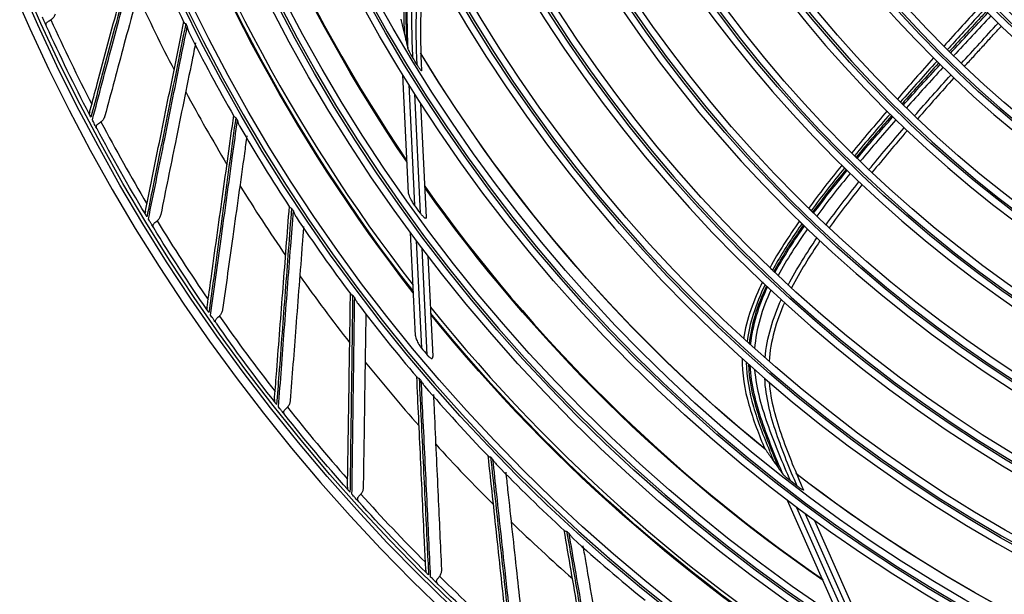
# Model space of a CAD drawing. Units: millimetres. Extents: x 0 to 5868, y 0 to 4185.
# Drawn here: x 973 to 1117, y 1624 to 1708 of the extents above; entities that cross this region are included whole.
import ezdxf

# ---------------------------------------------------------------- set-up
doc = ezdxf.new("R2010")
doc.units = ezdxf.units.MM
doc.layers.add('LG-Product', color=3, linetype='Continuous')

msp = doc.modelspace()

# ---------------------------------------------------------------- linework, layer by layer
at = {"layer": 'LG-Product', "color": 3, "linetype": 'Continuous'}
for p, q in [((1030.16, 1682.83), (1029.32, 1700.16)), ((1030.19, 1698.75), (1031.04, 1681.08)), ((1031.9, 1679.89), (1031.06, 1697.37)), ((1031.93, 1696.01), (1032.74, 1679.24)), ((1031.17, 1661.94), (1030.44, 1677.05)), ((1031.3, 1675.9), (1032.06, 1660.13)), ((1032.91, 1659.11), (1032.15, 1674.75)), ((1033.01, 1673.63), (1033.72, 1658.87)), ((1092.69, 1621.93), (1085.65, 1637.79)), ((1086.97, 1636.79), (1094.15, 1620.62)), ((1095.38, 1619.82), (1088.28, 1635.81)), ((1089.58, 1634.86), (1096.39, 1619.52))]:
    msp.add_line(p, q, dxfattribs=at)
at = {"layer": 'LG-Product', "color": 3, "linetype": 'Continuous', "extrusion": (0, 0, -1)}
for centre, radius in [((-1224.31, 1819.63), 273.8), ((-1224.31, 1819.64), 251.71), ((-1224.31, 1819.64), 239.34), ((-1224.31, 1819.64), 227.38), ((-1224.31, 1819.64), 216.9), ((-1224.31, 1819.64), 215.6), ((-1224.31, 1819.64), 206.7), ((-1224.31, 1819.64), 205.4), ((-1224.31, 1819.64), 196.5), ((-1224.31, 1819.64), 195.2), ((-1224.31, 1819.64), 186.3), ((-1224.31, 1819.64), 185), ((-1224.31, 1819.64), 176), ((-1224.31, 1819.64), 174.7), ((-1224.31, 1819.64), 165.7), ((-1224.31, 1819.64), 164.4), ((-1224.31, 1819.64), 155.4), ((-1224.31, 1819.64), 154.1), ((-1224.31, 1819.64), 145.1), ((-1224.31, 1819.64), 143.8), ((-1224.31, 1819.64), 134.7), ((-1224.31, 1819.64), 133.4), ((-1224.31, 1819.64), 124.2), ((-1224.31, 1819.64), 122.9), ((-1224.31, 1819.64), 113.7), ((-1224.31, 1819.64), 112.4)]:
    msp.add_circle(centre, radius, dxfattribs=at)
at = {"layer": 'LG-Product', "color": 3, "linetype": 'Continuous'}
for centre, radius in [((1224.31, 1819.63), 272.5), ((1224.31, 1819.63), 272), ((1224.31, 1819.64), 252.06), ((1224.31, 1819.64), 250.85), ((1224.31, 1819.64), 240.66), ((1224.31, 1819.64), 239.66), ((1224.31, 1819.64), 238.4), ((1224.31, 1819.64), 228.68), ((1224.31, 1819.64), 227.68), ((1224.31, 1819.64), 226.39), ((1224.31, 1819.64), 215.9), ((1224.31, 1819.64), 214.6), ((1224.31, 1819.64), 205.7), ((1224.31, 1819.64), 204.4), ((1224.31, 1819.64), 195.5), ((1224.31, 1819.64), 194.2), ((1224.31, 1819.64), 185.3), ((1224.31, 1819.64), 184), ((1224.31, 1819.64), 175), ((1224.31, 1819.64), 173.7), ((1224.31, 1819.64), 164.7), ((1224.31, 1819.64), 163.4), ((1224.31, 1819.64), 154.4), ((1224.31, 1819.64), 153.1), ((1224.31, 1819.64), 144.1), ((1224.31, 1819.64), 142.8), ((1224.31, 1819.64), 133.7), ((1224.31, 1819.64), 132.4), ((1224.31, 1819.64), 123.2), ((1224.31, 1819.64), 121.9), ((1224.31, 1819.64), 112.7)]:
    msp.add_circle(centre, radius, dxfattribs=at)
at = {"layer": 'LG-Product', "color": 3, "linetype": 'Continuous', "extrusion": (0, 0, -1)}
for radius, start, end in [(235.12, 325.7575, 345.8312), (235.06, 325.7842, 345.8533), (245.65, 321.9515, 342.1702), (245.52, 322.0011, 342.2115), (271.5, 332.5328, 335.5462), (226.13, 328.5444, 328.8646), (224.79, 309.1512, 328.8584), (224.81, 309.1323, 328.8079), (271.5, 329.0034, 332.0167), (235.06, 304.6073, 324.6769), (235.12, 304.581, 324.6547), (237.8, 324.0086, 324.3621), (271.5, 325.474, 328.4873), (245.52, 300.825, 321.0387), (245.65, 300.775, 320.9937), (271.5, 321.9446, 324.9579), (271.5, 318.4152, 321.4285), (226.13, 307.368, 307.6881), (224.79, 287.9744, 307.6962), (224.81, 287.9558, 307.6314), (271.5, 314.8857, 317.8991), (271.5, 311.3563, 314.3697)]:
    msp.add_arc((-1224.31, 1819.64), radius, start, end, dxfattribs=at)
at = {"layer": 'LG-Product', "color": 3, "linetype": 'Continuous'}
for centre, radius, start, end in [((1224.31, 1819.63), 235, 194.1244, 214.1944), ((1224.31, 1819.63), 244.99, 197.6231, 217.8337), ((1224.31, 1819.64), 253.06, 203.0775, 206.2188), ((1224.31, 1819.64), 257.5, 204.7454, 207.4676), ((1224.31, 1819.64), 270.52, 204.322, 207.2355), ((1224.31, 1819.64), 252.91, 206.2829, 206.3942), ((1224.31, 1819.64), 253.06, 206.6043, 209.7486), ((1224.31, 1819.64), 257.5, 208.2748, 210.997), ((1224.31, 1819.64), 252.91, 209.8124, 209.9236), ((1224.31, 1819.64), 270.52, 207.8514, 210.7649), ((1224.31, 1819.64), 253.06, 210.1326, 213.2796), ((1224.31, 1819.64), 257.5, 211.8043, 214.5264), ((1224.31, 1819.63), 235, 215.3025, 235.3725), ((1224.31, 1819.64), 252.91, 213.3418, 213.453), ((1224.31, 1819.64), 270.52, 211.3808, 214.2943), ((1224.31, 1819.64), 253.06, 213.6656, 216.808), ((1224.31, 1819.64), 257.5, 215.3337, 218.0558), ((1224.31, 1819.64), 252.91, 216.8712, 216.9824), ((1224.31, 1819.64), 253.06, 217.1959, 220.3366), ((1224.31, 1819.63), 244.99, 218.7956, 239.0119), ((1224.31, 1819.64), 270.52, 214.9102, 217.8237), ((1224.31, 1819.64), 249.81, 219.6809, 219.9853), ((1224.31, 1819.64), 257.5, 218.8631, 221.5852), ((1224.31, 1819.64), 252.91, 220.4006, 220.5118), ((1224.31, 1819.64), 253.06, 220.723, 223.866), ((1224.31, 1819.64), 270.52, 218.4397, 221.3531), ((1224.31, 1819.64), 257.5, 222.3925, 225.1146), ((1224.31, 1819.64), 252.91, 223.93, 224.0412), ((1224.31, 1819.64), 253.06, 224.2503, 227.3965), ((1224.31, 1819.64), 270.52, 221.9691, 224.8825), ((1224.31, 1819.64), 257.5, 225.9219, 228.644), ((1224.31, 1819.64), 252.91, 227.4594, 227.5706), ((1224.31, 1819.64), 253.06, 227.7811, 230.9261), ((1224.31, 1819.64), 270.52, 225.4985, 228.4119)]:
    msp.add_arc(centre, radius, start, end, dxfattribs=at)
for points, knots in [([(983.48, 1694.7), (983.51, 1694.82), (983.54, 1694.93), (983.91, 1696.31), (984.25, 1697.57), (985.62, 1702.71), (986.67, 1706.63), (988.76, 1714.4), (989.79, 1718.24), (990.83, 1722.14)], [0, 0, 0, 0, 0.013053, 0.013053, 0.153792, 0.153792, 0.585365, 0.585365, 1, 1, 1, 1]), ([(991.08, 1721.82), (990.02, 1717.82), (988.97, 1713.87), (986.87, 1706), (985.82, 1702.07), (984.41, 1696.77), (984.03, 1695.35), (983.66, 1693.94)], [0, 0, 0, 0, 0.418572, 0.418572, 0.844448, 0.844448, 1, 1, 1, 1]), ([(983.87, 1693.55), (984.82, 1697.14), (985.79, 1700.77), (987.81, 1708.36), (988.87, 1712.34), (990.38, 1718.02), (990.82, 1719.69), (991.27, 1721.37)], [0, 0, 0, 0, 0.397555, 0.397555, 0.823955, 0.823955, 1, 1, 1, 1]), ([(1031, 1721.27), (1030.24, 1719.2), (1029.84, 1716.99), (1029.44, 1712.5), (1029.46, 1710.22), (1029.49, 1707.36), (1029.51, 1706.8), (1029.52, 1706.24)], [0, 0, 0, 0, 0.437373, 0.437373, 0.889156, 0.889156, 1, 1, 1, 1]), ([(1031.2, 1720.87), (1030.45, 1718.7), (1030.09, 1716.42), (1029.73, 1711.77), (1029.76, 1709.42), (1029.8, 1706.35), (1029.81, 1705.66), (1029.84, 1704.97)], [0, 0, 0, 0, 0.428622, 0.428622, 0.87031, 0.87031, 1, 1, 1, 1]), ([(1030.08, 1704.02), (1029.97, 1706.8), (1029.93, 1709.58), (1030.16, 1715.12), (1030.48, 1717.94), (1031.36, 1720.56)], [0, 0, 0, 0, 0.5, 0.5, 1, 1, 1, 1]), ([(1031.76, 1719.79), (1030.94, 1717.05), (1030.7, 1714.15), (1030.56, 1708.44), (1030.61, 1705.57), (1030.75, 1702.71)], [0, 0, 0, 0, 0.5, 0.5, 1, 1, 1, 1]), ([(992.32, 1718.8), (992.11, 1718.01), (991.9, 1717.23), (990.61, 1712.43), (989.55, 1708.47), (987.56, 1701.05), (986.63, 1697.58), (985.71, 1694.14)], [0, 0, 0, 0, 0.093465, 0.093465, 0.572272, 0.572272, 1, 1, 1, 1]), ([(1031.41, 1701.63), (1031.29, 1704.38), (1031.24, 1707.14), (1031.48, 1712.65), (1031.81, 1715.43), (1032.68, 1718.03)], [0, 0, 0, 0, 0.5, 0.5, 1, 1, 1, 1]), ([(1033.08, 1717.28), (1032.29, 1714.65), (1032.02, 1711.84), (1031.87, 1706.32), (1031.93, 1703.56), (1032.06, 1700.8)], [0, 0, 0, 0, 0.5, 0.5, 1, 1, 1, 1]), ([(1114.44, 1709.74), (1114.05, 1709.3), (1113.65, 1708.87), (1111.85, 1706.91), (1110.44, 1705.37), (1109.04, 1703.83)], [0, 0, 0, 0, 0.21955, 0.21955, 1, 1, 1, 1]), ([(977.17, 1707.25), (977.08, 1707.44), (976.98, 1707.66), (976.81, 1708.03), (976.76, 1708.15), (976.65, 1708.38), (976.61, 1708.48), (976.56, 1708.59)], [0, 0, 0, 0, 0.557753, 0.557753, 0.806968, 0.806968, 1, 1, 1, 1]), ([(977.17, 1707.25), (977.12, 1707.34), (977.1, 1707.45), (977.11, 1707.63), (977.13, 1707.7), (977.21, 1707.83), (977.27, 1707.88), (977.41, 1707.99), (977.49, 1708.03), (977.64, 1708.13), (977.72, 1708.17), (977.8, 1708.22)], [0, 0, 0, 0, 0.292896, 0.292896, 0.479868, 0.479868, 0.668764, 0.668764, 0.838567, 0.838567, 1, 1, 1, 1]), ([(978.44, 1709.06), (978.38, 1708.9), (978.31, 1708.75), (978.12, 1708.49), (978.01, 1708.37), (977.86, 1708.26), (977.83, 1708.24), (977.8, 1708.22)], [0, 0, 0, 0, 0.470476, 0.470476, 0.908323, 0.908323, 1, 1, 1, 1]), ([(1029.02, 1708.28), (1029.05, 1708.14), (1029.09, 1708), (1029.19, 1707.59), (1029.26, 1707.31), (1029.39, 1706.78), (1029.45, 1706.51), (1029.52, 1706.24)], [0, 0, 0, 0, 0.208049, 0.208049, 0.604022, 0.604022, 1, 1, 1, 1]), ([(1114.74, 1709.44), (1114.33, 1708.99), (1113.91, 1708.54), (1112.1, 1706.58), (1110.7, 1705.07), (1109.31, 1703.55)], [0, 0, 0, 0, 0.228999, 0.228999, 1, 1, 1, 1]), ([(991.63, 1680.11), (991.65, 1680.23), (991.67, 1680.35), (991.96, 1681.74), (992.22, 1683.02), (993.27, 1688.24), (994.08, 1692.21), (995.68, 1700.09), (996.47, 1704), (997.28, 1707.95)], [0, 0, 0, 0, 0.013053, 0.013053, 0.153792, 0.153792, 0.585365, 0.585365, 1, 1, 1, 1]), ([(997.54, 1707.65), (996.73, 1703.59), (995.92, 1699.59), (994.32, 1691.6), (993.51, 1687.61), (992.43, 1682.23), (992.14, 1680.8), (991.85, 1679.37)], [0, 0, 0, 0, 0.418572, 0.418572, 0.844448, 0.844448, 1, 1, 1, 1]), ([(992.08, 1678.99), (992.82, 1682.63), (993.56, 1686.31), (995.11, 1694.02), (995.92, 1698.05), (997.08, 1703.81), (997.42, 1705.5), (997.76, 1707.21)], [0, 0, 0, 0, 0.397555, 0.397555, 0.823955, 0.823955, 1, 1, 1, 1]), ([(997.29, 1707.84), (997.29, 1707.83), (997.3, 1707.81), (997.34, 1707.76), (997.39, 1707.72), (997.49, 1707.67), (997.51, 1707.66), (997.54, 1707.65), (997.54, 1707.65), (997.54, 1707.65)], [0, 0, 0, 0, 0.163139, 0.163139, 0.773103, 0.773103, 0.988954, 0.988954, 1, 1, 1, 1]), ([(997.76, 1707.21), (997.76, 1707.2), (997.76, 1707.2), (997.79, 1707.06), (997.82, 1706.92), (997.92, 1706.62), (997.98, 1706.46), (998.05, 1706.3)], [0, 0, 0, 0, 0.006495, 0.006495, 0.444102, 0.444102, 1, 1, 1, 1]), ([(1029.52, 1706.24), (1029.55, 1706.11), (1029.58, 1705.99), (1029.64, 1705.74), (1029.67, 1705.62), (1029.75, 1705.32), (1029.79, 1705.14), (1029.84, 1704.97)], [0, 0, 0, 0, 0.292931, 0.292931, 0.585863, 0.585863, 1, 1, 1, 1]), ([(998.99, 1704.85), (998.82, 1704.01), (998.65, 1703.16), (997.65, 1698.25), (996.84, 1694.23), (995.31, 1686.7), (994.59, 1683.18), (993.89, 1679.69)], [0, 0, 0, 0, 0.098444, 0.098444, 0.574621, 0.574621, 1, 1, 1, 1]), ([(1029.84, 1704.97), (1029.87, 1704.84), (1029.9, 1704.72), (1029.98, 1704.41), (1030.03, 1704.22), (1030.08, 1704.02)], [0, 0, 0, 0, 0.390004, 0.390004, 1, 1, 1, 1]), ([(1030.75, 1702.71), (1030.59, 1702.98), (1030.44, 1703.25), (1030.3, 1703.51), (1030.25, 1703.61), (1030.21, 1703.7), (1030.14, 1703.86), (1030.11, 1703.92), (1030.09, 1703.99), (1030.08, 1704.01), (1030.08, 1704.02)], [0, 0, 0, 0, 0.575863, 0.575863, 0.575863, 0.788901, 0.788901, 0.942791, 0.942791, 1, 1, 1, 1]), ([(1032.06, 1700.8), (1032.07, 1700.78), (1032.07, 1700.77), (1032.07, 1700.75), (1032.06, 1700.74), (1032.05, 1700.74), (1032.04, 1700.75), (1032.01, 1700.77), (1031.99, 1700.8), (1031.93, 1700.86), (1031.89, 1700.91), (1031.78, 1701.06), (1031.7, 1701.18), (1031.55, 1701.4), (1031.48, 1701.52), (1031.41, 1701.63)], [0, 0, 0, 0, 0.074892, 0.074892, 0.150724, 0.150724, 0.218561, 0.218561, 0.308418, 0.308418, 0.453409, 0.453409, 0.732219, 0.732219, 1, 1, 1, 1]), ([(983.66, 1693.94), (983.63, 1693.99), (983.6, 1694.05), (983.55, 1694.15), (983.53, 1694.19), (983.49, 1694.27), (983.47, 1694.3), (983.44, 1694.36), (983.43, 1694.39), (983.41, 1694.43), (983.4, 1694.43), (983.41, 1694.42), (983.41, 1694.42), (983.42, 1694.41)], [0, 0, 0, 0, 0.137298, 0.137298, 0.276331, 0.276331, 0.397609, 0.397609, 0.56995, 0.56995, 0.860165, 0.860165, 1, 1, 1, 1]), ([(983.48, 1694.7), (983.46, 1694.63), (983.44, 1694.56), (983.42, 1694.47), (983.41, 1694.43), (983.41, 1694.41), (983.41, 1694.41), (983.42, 1694.41)], [0, 0, 0, 0, 0.467373, 0.467373, 0.937788, 0.937788, 1, 1, 1, 1]), ([(985.71, 1694.14), (985.66, 1693.98), (985.6, 1693.82), (985.43, 1693.54), (985.33, 1693.42), (985.18, 1693.3), (985.15, 1693.27), (985.13, 1693.26)], [0, 0, 0, 0, 0.470476, 0.470476, 0.908323, 0.908323, 1, 1, 1, 1]), ([(1000.66, 1666.05), (1000.67, 1666.17), (1000.69, 1666.29), (1000.89, 1667.7), (1001.07, 1668.99), (1001.8, 1674.26), (1002.36, 1678.28), (1003.47, 1686.25), (1004.02, 1690.19), (1004.58, 1694.19)], [0, 0, 0, 0, 0.013053, 0.013053, 0.153792, 0.153792, 0.585365, 0.585365, 1, 1, 1, 1]), ([(1004.87, 1693.9), (1004.3, 1689.8), (1003.75, 1685.75), (1002.63, 1677.68), (1002.08, 1673.66), (1001.33, 1668.22), (1001.13, 1666.77), (1000.93, 1665.32)], [0, 0, 0, 0, 0.418572, 0.418572, 0.844448, 0.844448, 1, 1, 1, 1]), ([(1004.6, 1694.07), (1004.61, 1694.06), (1004.62, 1694.05), (1004.66, 1694), (1004.71, 1693.96), (1004.81, 1693.92), (1004.84, 1693.91), (1004.87, 1693.9), (1004.87, 1693.9), (1004.87, 1693.9)], [0, 0, 0, 0, 0.155623, 0.155623, 0.771065, 0.771065, 0.988855, 0.988855, 1, 1, 1, 1]), ([(984.55, 1692.25), (984.45, 1692.43), (984.34, 1692.65), (984.15, 1693), (984.09, 1693.12), (983.97, 1693.34), (983.92, 1693.45), (983.87, 1693.55)], [0, 0, 0, 0, 0.557753, 0.557753, 0.806968, 0.806968, 1, 1, 1, 1]), ([(984.55, 1692.25), (984.5, 1692.34), (984.47, 1692.45), (984.48, 1692.62), (984.49, 1692.69), (984.56, 1692.83), (984.62, 1692.89), (984.75, 1693), (984.82, 1693.05), (984.97, 1693.15), (985.05, 1693.2), (985.13, 1693.26)], [0, 0, 0, 0, 0.292896, 0.292896, 0.479868, 0.479868, 0.668764, 0.668764, 0.838567, 0.838567, 1, 1, 1, 1]), ([(1001.18, 1664.96), (1001.69, 1668.64), (1002.2, 1672.36), (1003.28, 1680.15), (1003.84, 1684.22), (1004.64, 1690.04), (1004.88, 1691.75), (1005.11, 1693.47)], [0, 0, 0, 0, 0.397555, 0.397555, 0.823955, 0.823955, 1, 1, 1, 1]), ([(1005.11, 1693.47), (1005.11, 1693.47), (1005.11, 1693.47), (1005.15, 1693.33), (1005.19, 1693.19), (1005.3, 1692.9), (1005.37, 1692.74), (1005.45, 1692.59)], [0, 0, 0, 0, 0.006525, 0.006525, 0.446151, 0.446151, 1, 1, 1, 1]), ([(1006.49, 1691.2), (1006.37, 1690.35), (1006.25, 1689.49), (1005.56, 1684.53), (1004.99, 1680.46), (1003.93, 1672.85), (1003.43, 1669.29), (1002.94, 1665.77)], [0, 0, 0, 0, 0.098634, 0.098634, 0.574711, 0.574711, 1, 1, 1, 1]), ([(1095.07, 1688.66), (1095.11, 1688.62), (1095.15, 1688.59), (1095.24, 1688.51), (1095.28, 1688.46), (1095.37, 1688.38), (1095.41, 1688.33), (1095.45, 1688.29)], [0, 0, 0, 0, 0.307445, 0.307445, 0.653723, 0.653723, 1, 1, 1, 1]), ([(1095.45, 1688.29), (1095.48, 1688.27), (1095.5, 1688.24), (1095.55, 1688.19), (1095.58, 1688.17), (1095.63, 1688.12), (1095.65, 1688.1), (1095.68, 1688.07)], [0, 0, 0, 0, 0.342653, 0.342653, 0.671327, 0.671327, 1, 1, 1, 1]), ([(1095.68, 1688.07), (1095.7, 1688.05), (1095.73, 1688.02), (1095.78, 1687.97), (1095.81, 1687.94), (1095.84, 1687.91)], [0, 0, 0, 0, 0.450959, 0.450959, 1, 1, 1, 1]), ([(1093.99, 1686.51), (1093.94, 1686.56), (1093.89, 1686.6), (1093.8, 1686.69), (1093.75, 1686.74), (1093.68, 1686.81), (1093.65, 1686.84), (1093.62, 1686.87)], [0, 0, 0, 0, 0.397262, 0.397262, 0.74346, 0.74346, 1, 1, 1, 1]), ([(1094.21, 1686.29), (1094.18, 1686.32), (1094.16, 1686.34), (1094.11, 1686.39), (1094.08, 1686.41), (1094.03, 1686.46), (1094.01, 1686.48), (1093.99, 1686.51)], [0, 0, 0, 0, 0.342767, 0.342767, 0.671383, 0.671383, 1, 1, 1, 1]), ([(1094.37, 1686.13), (1094.35, 1686.16), (1094.32, 1686.18), (1094.27, 1686.23), (1094.24, 1686.26), (1094.21, 1686.29)], [0, 0, 0, 0, 0.440153, 0.440153, 1, 1, 1, 1]), ([(1031.04, 1681.08), (1030.91, 1681.26), (1030.79, 1681.45), (1030.52, 1681.9), (1030.38, 1682.16), (1030.25, 1682.5), (1030.21, 1682.58), (1030.17, 1682.72), (1030.16, 1682.78), (1030.16, 1682.83)], [0, 0, 0, 0, 0.308729, 0.308729, 0.732729, 0.732729, 0.883543, 0.883543, 1, 1, 1, 1]), ([(1010.54, 1652.57), (1010.55, 1652.69), (1010.55, 1652.81), (1010.66, 1654.23), (1010.76, 1655.53), (1011.17, 1660.84), (1011.49, 1664.88), (1012.1, 1672.9), (1012.41, 1676.88), (1012.72, 1680.9)], [0, 0, 0, 0, 0.013053, 0.013053, 0.153792, 0.153792, 0.585365, 0.585365, 1, 1, 1, 1]), ([(991.63, 1680.11), (991.61, 1680.04), (991.6, 1679.97), (991.58, 1679.87), (991.57, 1679.84), (991.58, 1679.82), (991.58, 1679.82), (991.58, 1679.82)], [0, 0, 0, 0, 0.467373, 0.467373, 0.937788, 0.937788, 1, 1, 1, 1]), ([(991.85, 1679.37), (991.82, 1679.42), (991.79, 1679.47), (991.73, 1679.56), (991.71, 1679.61), (991.66, 1679.68), (991.64, 1679.71), (991.61, 1679.77), (991.6, 1679.79), (991.57, 1679.84), (991.57, 1679.84), (991.57, 1679.83), (991.58, 1679.83), (991.58, 1679.82)], [0, 0, 0, 0, 0.137298, 0.137298, 0.276331, 0.276331, 0.397609, 0.397609, 0.56995, 0.56995, 0.860165, 0.860165, 1, 1, 1, 1]), ([(993.89, 1679.69), (993.85, 1679.52), (993.8, 1679.36), (993.64, 1679.07), (993.55, 1678.94), (993.41, 1678.81), (993.39, 1678.79), (993.36, 1678.77)], [0, 0, 0, 0, 0.470476, 0.470476, 0.908323, 0.908323, 1, 1, 1, 1]), ([(1013.03, 1680.63), (1012.71, 1676.5), (1012.41, 1672.43), (1011.79, 1664.3), (1011.49, 1660.25), (1011.07, 1654.78), (1010.96, 1653.32), (1010.85, 1651.86)], [0, 0, 0, 0, 0.418572, 0.418572, 0.844448, 0.844448, 1, 1, 1, 1]), ([(1011.13, 1651.51), (1011.41, 1655.22), (1011.69, 1658.97), (1012.28, 1666.8), (1012.59, 1670.9), (1013.04, 1676.77), (1013.17, 1678.49), (1013.3, 1680.22)], [0, 0, 0, 0, 0.397555, 0.397555, 0.823955, 0.823955, 1, 1, 1, 1]), ([(1012.75, 1680.78), (1012.76, 1680.77), (1012.77, 1680.76), (1012.81, 1680.71), (1012.87, 1680.68), (1012.96, 1680.64), (1012.99, 1680.64), (1013.02, 1680.63), (1013.02, 1680.63), (1013.03, 1680.63)], [0, 0, 0, 0, 0.132116, 0.132116, 0.764691, 0.764691, 0.988544, 0.988544, 1, 1, 1, 1]), ([(1013.3, 1680.22), (1013.3, 1680.22), (1013.3, 1680.22), (1013.34, 1680.08), (1013.39, 1679.94), (1013.52, 1679.65), (1013.6, 1679.49), (1013.7, 1679.35)], [0, 0, 0, 0, 0.006417, 0.006417, 0.438812, 0.438812, 1, 1, 1, 1]), ([(1032.74, 1679.24), (1032.74, 1679.24), (1032.74, 1679.23), (1032.74, 1679.19), (1032.73, 1679.17), (1032.71, 1679.14), (1032.69, 1679.13), (1032.65, 1679.13), (1032.63, 1679.14), (1032.57, 1679.16), (1032.53, 1679.19), (1032.43, 1679.27), (1032.37, 1679.33), (1032.21, 1679.5), (1032.1, 1679.63), (1031.97, 1679.8), (1031.93, 1679.85), (1031.9, 1679.89)], [0, 0, 0, 0, 0.023362, 0.023362, 0.131246, 0.131246, 0.219844, 0.219844, 0.308512, 0.308512, 0.420509, 0.420509, 0.592159, 0.592159, 0.900931, 0.900931, 1, 1, 1, 1]), ([(1089.11, 1680.23), (1089.06, 1680.28), (1089.01, 1680.32), (1088.93, 1680.41), (1088.89, 1680.44), (1088.82, 1680.51), (1088.79, 1680.54), (1088.76, 1680.57)], [0, 0, 0, 0, 0.397885, 0.397885, 0.744532, 0.744532, 1, 1, 1, 1]), ([(1089.31, 1680.03), (1089.29, 1680.06), (1089.27, 1680.08), (1089.22, 1680.12), (1089.2, 1680.14), (1089.15, 1680.19), (1089.13, 1680.21), (1089.11, 1680.23)], [0, 0, 0, 0, 0.343097, 0.343097, 0.671548, 0.671548, 1, 1, 1, 1]), ([(1089.47, 1679.88), (1089.45, 1679.9), (1089.43, 1679.92), (1089.38, 1679.97), (1089.35, 1680), (1089.31, 1680.03)], [0, 0, 0, 0, 0.338631, 0.338631, 1, 1, 1, 1]), ([(992.85, 1677.73), (992.74, 1677.91), (992.61, 1678.12), (992.4, 1678.46), (992.33, 1678.57), (992.2, 1678.79), (992.14, 1678.89), (992.08, 1678.99)], [0, 0, 0, 0, 0.557753, 0.557753, 0.806968, 0.806968, 1, 1, 1, 1]), ([(992.85, 1677.73), (992.8, 1677.82), (992.76, 1677.92), (992.75, 1678.1), (992.76, 1678.17), (992.83, 1678.31), (992.88, 1678.37), (993, 1678.49), (993.07, 1678.55), (993.21, 1678.66), (993.29, 1678.71), (993.36, 1678.77)], [0, 0, 0, 0, 0.292896, 0.292896, 0.479868, 0.479868, 0.668764, 0.668764, 0.838567, 0.838567, 1, 1, 1, 1]), ([(1087.75, 1678.34), (1087.46, 1677.93), (1087.18, 1677.51), (1085.67, 1675.29), (1084.49, 1673.44), (1083.44, 1671.53)], [0, 0, 0, 0, 0.188948, 0.188948, 1, 1, 1, 1]), ([(1087.96, 1678.15), (1087.66, 1677.73), (1087.37, 1677.3), (1085.87, 1675.09), (1084.69, 1673.24), (1083.65, 1671.34)], [0, 0, 0, 0, 0.190983, 0.190983, 1, 1, 1, 1]), ([(1087.41, 1678.68), (1087.44, 1678.64), (1087.48, 1678.61), (1087.55, 1678.53), (1087.59, 1678.5), (1087.67, 1678.42), (1087.71, 1678.38), (1087.75, 1678.34)], [0, 0, 0, 0, 0.306739, 0.306739, 0.65337, 0.65337, 1, 1, 1, 1]), ([(1087.75, 1678.34), (1087.78, 1678.32), (1087.8, 1678.3), (1087.85, 1678.25), (1087.87, 1678.23), (1087.91, 1678.19), (1087.93, 1678.17), (1087.96, 1678.15)], [0, 0, 0, 0, 0.343135, 0.343135, 0.671568, 0.671568, 1, 1, 1, 1]), ([(1087.96, 1678.15), (1087.98, 1678.12), (1088, 1678.1), (1088.06, 1678.05), (1088.08, 1678.02), (1088.11, 1678)], [0, 0, 0, 0, 0.454177, 0.454177, 1, 1, 1, 1]), ([(1014.8, 1677.92), (1014.73, 1677.09), (1014.67, 1676.27), (1014.29, 1671.32), (1013.97, 1667.23), (1013.38, 1659.56), (1013.11, 1655.98), (1012.83, 1652.43)], [0, 0, 0, 0, 0.09438, 0.09438, 0.572704, 0.572704, 1, 1, 1, 1]), ([(1083.09, 1671.86), (1083.13, 1671.83), (1083.17, 1671.79), (1083.25, 1671.72), (1083.29, 1671.68), (1083.37, 1671.6), (1083.4, 1671.57), (1083.44, 1671.53)], [0, 0, 0, 0, 0.30793, 0.30793, 0.653964, 0.653964, 1, 1, 1, 1]), ([(1083.44, 1671.53), (1083.47, 1671.51), (1083.49, 1671.49), (1083.54, 1671.44), (1083.56, 1671.42), (1083.6, 1671.38), (1083.63, 1671.36), (1083.65, 1671.34)], [0, 0, 0, 0, 0.343065, 0.343065, 0.671532, 0.671532, 1, 1, 1, 1]), ([(1083.65, 1671.34), (1083.67, 1671.31), (1083.7, 1671.29), (1083.75, 1671.24), (1083.78, 1671.21), (1083.81, 1671.18)], [0, 0, 0, 0, 0.45286, 0.45286, 1, 1, 1, 1]), ([(1082.35, 1669.4), (1081.67, 1667.98), (1081.08, 1666.53), (1080.2, 1663.74), (1079.91, 1662.4), (1079.74, 1661.04)], [0, 0, 0, 0, 0.535898, 0.535898, 1, 1, 1, 1]), ([(1082.35, 1669.4), (1082.3, 1669.44), (1082.26, 1669.49), (1082.17, 1669.57), (1082.13, 1669.61), (1082.06, 1669.68), (1082.02, 1669.71), (1081.99, 1669.74)], [0, 0, 0, 0, 0.397996, 0.397996, 0.744098, 0.744098, 1, 1, 1, 1]), ([(1082.56, 1669.2), (1082.53, 1669.22), (1082.51, 1669.25), (1082.46, 1669.29), (1082.44, 1669.31), (1082.39, 1669.36), (1082.37, 1669.38), (1082.35, 1669.4)], [0, 0, 0, 0, 0.34288, 0.34288, 0.67144, 0.67144, 1, 1, 1, 1]), ([(1021.23, 1639.73), (1021.23, 1639.85), (1021.23, 1639.97), (1021.25, 1641.39), (1021.27, 1642.7), (1021.35, 1648.02), (1021.42, 1652.08), (1021.54, 1660.12), (1021.6, 1664.1), (1021.66, 1668.14)], [0, 0, 0, 0, 0.013053, 0.013053, 0.153792, 0.153792, 0.585365, 0.585365, 1, 1, 1, 1]), ([(1021.98, 1667.89), (1021.93, 1663.75), (1021.87, 1659.66), (1021.76, 1651.52), (1021.7, 1647.45), (1021.63, 1641.96), (1021.61, 1640.5), (1021.59, 1639.04)], [0, 0, 0, 0, 0.418572, 0.418572, 0.844448, 0.844448, 1, 1, 1, 1]), ([(1021.7, 1668.02), (1021.71, 1668.01), (1021.71, 1668), (1021.76, 1667.96), (1021.82, 1667.92), (1021.92, 1667.9), (1021.95, 1667.89), (1021.98, 1667.89), (1021.98, 1667.89), (1021.98, 1667.89)], [0, 0, 0, 0, 0.152174, 0.152174, 0.77013, 0.77013, 0.988809, 0.988809, 1, 1, 1, 1]), ([(1082.56, 1669.2), (1081.88, 1667.78), (1081.3, 1666.32), (1080.46, 1663.51), (1080.18, 1662.16), (1080.03, 1660.78)], [0, 0, 0, 0, 0.534644, 0.534644, 1, 1, 1, 1]), ([(1082.72, 1669.04), (1082.7, 1669.07), (1082.67, 1669.09), (1082.62, 1669.14), (1082.59, 1669.17), (1082.56, 1669.2)], [0, 0, 0, 0, 0.442699, 0.442699, 1, 1, 1, 1]), ([(1021.88, 1638.71), (1021.93, 1642.43), (1021.99, 1646.18), (1022.09, 1654.04), (1022.15, 1658.15), (1022.23, 1664.03), (1022.26, 1665.76), (1022.28, 1667.49)], [0, 0, 0, 0, 0.397555, 0.397555, 0.823955, 0.823955, 1, 1, 1, 1]), ([(1022.28, 1667.49), (1022.28, 1667.49), (1022.28, 1667.49), (1022.33, 1667.35), (1022.39, 1667.22), (1022.54, 1666.94), (1022.63, 1666.79), (1022.74, 1666.65)], [0, 0, 0, 0, 0.006389, 0.006389, 0.436855, 0.436855, 1, 1, 1, 1]), ([(1000.66, 1666.05), (1000.65, 1665.98), (1000.64, 1665.91), (1000.62, 1665.81), (1000.62, 1665.78), (1000.63, 1665.76), (1000.63, 1665.76), (1000.63, 1665.76)], [0, 0, 0, 0, 0.467373, 0.467373, 0.937788, 0.937788, 1, 1, 1, 1]), ([(1000.93, 1665.32), (1000.9, 1665.37), (1000.86, 1665.42), (1000.8, 1665.51), (1000.77, 1665.56), (1000.72, 1665.63), (1000.7, 1665.66), (1000.66, 1665.71), (1000.65, 1665.73), (1000.62, 1665.77), (1000.62, 1665.78), (1000.62, 1665.77), (1000.62, 1665.76), (1000.63, 1665.76)], [0, 0, 0, 0, 0.137298, 0.137298, 0.276331, 0.276331, 0.397609, 0.397609, 0.56995, 0.56995, 0.860165, 0.860165, 1, 1, 1, 1]), ([(1002.02, 1663.75), (1001.9, 1663.92), (1001.76, 1664.12), (1001.53, 1664.45), (1001.46, 1664.56), (1001.32, 1664.76), (1001.25, 1664.86), (1001.18, 1664.96)], [0, 0, 0, 0, 0.557753, 0.557753, 0.806968, 0.806968, 1, 1, 1, 1]), ([(1002.94, 1665.77), (1002.92, 1665.6), (1002.87, 1665.44), (1002.73, 1665.14), (1002.65, 1665), (1002.52, 1664.87), (1002.49, 1664.84), (1002.47, 1664.82)], [0, 0, 0, 0, 0.470476, 0.470476, 0.908323, 0.908323, 1, 1, 1, 1]), ([(1023.92, 1665.16), (1023.91, 1664.38), (1023.89, 1663.6), (1023.82, 1658.67), (1023.75, 1654.57), (1023.64, 1646.88), (1023.58, 1643.29), (1023.53, 1639.73)], [0, 0, 0, 0, 0.089996, 0.089996, 0.570635, 0.570635, 1, 1, 1, 1]), ([(1002.02, 1663.75), (1001.96, 1663.83), (1001.92, 1663.94), (1001.9, 1664.11), (1001.91, 1664.19), (1001.96, 1664.32), (1002.01, 1664.39), (1002.13, 1664.52), (1002.19, 1664.58), (1002.33, 1664.7), (1002.4, 1664.76), (1002.47, 1664.82)], [0, 0, 0, 0, 0.292896, 0.292896, 0.479868, 0.479868, 0.668764, 0.668764, 0.838567, 0.838567, 1, 1, 1, 1]), ([(1031.17, 1661.94), (1031.17, 1661.85), (1031.19, 1661.75), (1031.28, 1661.44), (1031.37, 1661.22), (1031.61, 1660.77), (1031.75, 1660.53), (1031.96, 1660.25), (1032.01, 1660.19), (1032.06, 1660.13)], [0, 0, 0, 0, 0.171985, 0.171985, 0.523937, 0.523937, 0.901862, 0.901862, 1, 1, 1, 1]), ([(1032.91, 1659.11), (1032.95, 1659.06), (1033, 1659.01), (1033.12, 1658.88), (1033.21, 1658.8), (1033.34, 1658.7), (1033.38, 1658.67), (1033.47, 1658.63), (1033.52, 1658.61), (1033.59, 1658.61), (1033.62, 1658.61), (1033.66, 1658.64), (1033.68, 1658.66), (1033.71, 1658.72), (1033.72, 1658.77), (1033.72, 1658.83), (1033.72, 1658.85), (1033.72, 1658.87)], [0, 0, 0, 0, 0.134649, 0.134649, 0.361867, 0.361867, 0.480317, 0.480317, 0.600696, 0.600696, 0.704185, 0.704185, 0.798, 0.798, 0.953253, 0.953253, 1, 1, 1, 1]), ([(1078.99, 1658.67), (1078.98, 1656.35), (1079.36, 1654.03), (1080.62, 1649.6), (1081.47, 1647.43), (1082.35, 1645.29)], [0, 0, 0, 0, 0.5, 0.5, 1, 1, 1, 1]), ([(1079.59, 1658.08), (1079.63, 1655.88), (1080.05, 1653.67), (1081.3, 1649.34), (1082.14, 1647.22), (1083.21, 1644.57), (1083.42, 1644.05), (1083.64, 1643.53)], [0, 0, 0, 0, 0.437373, 0.437373, 0.889156, 0.889156, 1, 1, 1, 1]), ([(1079.92, 1657.78), (1080, 1655.48), (1080.49, 1653.23), (1081.84, 1648.76), (1082.72, 1646.58), (1083.85, 1643.74), (1084.12, 1643.1), (1084.39, 1642.46)], [0, 0, 0, 0, 0.428622, 0.428622, 0.87031, 0.87031, 1, 1, 1, 1]), ([(1084.96, 1641.67), (1083.85, 1644.22), (1082.82, 1646.79), (1081.03, 1652.04), (1080.31, 1654.79), (1080.18, 1657.55)], [0, 0, 0, 0, 0.5, 0.5, 1, 1, 1, 1]), ([(1080.83, 1656.97), (1081.05, 1654.12), (1081.88, 1651.33), (1083.81, 1645.95), (1084.9, 1643.3), (1086.06, 1640.69)], [0, 0, 0, 0, 0.5, 0.5, 1, 1, 1, 1]), ([(1032.69, 1627.57), (1032.68, 1627.69), (1032.68, 1627.81), (1032.61, 1629.23), (1032.55, 1630.53), (1032.3, 1635.85), (1032.12, 1639.9), (1031.74, 1647.94), (1031.56, 1651.92), (1031.37, 1655.95)], [0, 0, 0, 0, 0.013053, 0.013053, 0.153792, 0.153792, 0.585365, 0.585365, 1, 1, 1, 1]), ([(1031.41, 1655.84), (1031.42, 1655.83), (1031.43, 1655.82), (1031.49, 1655.77), (1031.55, 1655.75), (1031.65, 1655.73), (1031.68, 1655.72), (1031.71, 1655.72), (1031.71, 1655.72), (1031.71, 1655.72)], [0, 0, 0, 0, 0.162306, 0.162306, 0.772877, 0.772877, 0.988943, 0.988943, 1, 1, 1, 1]), ([(1031.71, 1655.72), (1031.91, 1651.59), (1032.1, 1647.51), (1032.49, 1639.37), (1032.69, 1635.31), (1032.95, 1629.82), (1033.02, 1628.36), (1033.09, 1626.9)], [0, 0, 0, 0, 0.418572, 0.418572, 0.844448, 0.844448, 1, 1, 1, 1]), ([(1032.03, 1655.34), (1032.03, 1655.34), (1032.03, 1655.34), (1032.09, 1655.21), (1032.16, 1655.08), (1032.32, 1654.81), (1032.42, 1654.67), (1032.53, 1654.54)], [0, 0, 0, 0, 0.006463, 0.006463, 0.441946, 0.441946, 1, 1, 1, 1]), ([(1033.4, 1626.59), (1033.23, 1630.31), (1033.05, 1634.06), (1032.67, 1641.91), (1032.48, 1646.01), (1032.19, 1651.89), (1032.11, 1653.61), (1032.03, 1655.34)], [0, 0, 0, 0, 0.397555, 0.397555, 0.823955, 0.823955, 1, 1, 1, 1]), ([(1087.06, 1639.92), (1085.96, 1642.44), (1084.92, 1644.99), (1083.15, 1650.21), (1082.46, 1652.93), (1082.32, 1655.67)], [0, 0, 0, 0, 0.5, 0.5, 1, 1, 1, 1]), ([(1082.97, 1655.11), (1083.18, 1652.37), (1083.95, 1649.66), (1085.8, 1644.45), (1086.85, 1641.9), (1087.97, 1639.38)], [0, 0, 0, 0, 0.5, 0.5, 1, 1, 1, 1]), ([(1010.85, 1651.86), (1010.82, 1651.91), (1010.78, 1651.96), (1010.71, 1652.04), (1010.68, 1652.09), (1010.62, 1652.15), (1010.6, 1652.18), (1010.56, 1652.23), (1010.54, 1652.26), (1010.52, 1652.29), (1010.51, 1652.3), (1010.52, 1652.29), (1010.52, 1652.29), (1010.53, 1652.28)], [0, 0, 0, 0, 0.137298, 0.137298, 0.276331, 0.276331, 0.397609, 0.397609, 0.56995, 0.56995, 0.860165, 0.860165, 1, 1, 1, 1]), ([(1010.54, 1652.57), (1010.53, 1652.5), (1010.52, 1652.43), (1010.52, 1652.33), (1010.52, 1652.3), (1010.52, 1652.28), (1010.53, 1652.28), (1010.53, 1652.28)], [0, 0, 0, 0, 0.467373, 0.467373, 0.937788, 0.937788, 1, 1, 1, 1]), ([(1012.83, 1652.43), (1012.82, 1652.26), (1012.78, 1652.1), (1012.67, 1651.79), (1012.59, 1651.65), (1012.47, 1651.51), (1012.44, 1651.48), (1012.42, 1651.46)], [0, 0, 0, 0, 0.470476, 0.470476, 0.908323, 0.908323, 1, 1, 1, 1]), ([(1033.8, 1653.32), (1033.84, 1652.47), (1033.88, 1651.62), (1034.11, 1646.63), (1034.3, 1642.53), (1034.65, 1634.85), (1034.82, 1631.27), (1034.98, 1627.71)], [0, 0, 0, 0, 0.097025, 0.097025, 0.573952, 0.573952, 1, 1, 1, 1]), ([(1012.04, 1650.36), (1011.91, 1650.53), (1011.76, 1650.72), (1011.51, 1651.03), (1011.43, 1651.13), (1011.27, 1651.33), (1011.2, 1651.42), (1011.13, 1651.51)], [0, 0, 0, 0, 0.557753, 0.557753, 0.806968, 0.806968, 1, 1, 1, 1]), ([(1012.04, 1650.36), (1011.98, 1650.44), (1011.93, 1650.54), (1011.9, 1650.72), (1011.9, 1650.79), (1011.95, 1650.93), (1011.99, 1651), (1012.1, 1651.14), (1012.16, 1651.2), (1012.29, 1651.33), (1012.36, 1651.39), (1012.42, 1651.46)], [0, 0, 0, 0, 0.292896, 0.292896, 0.479868, 0.479868, 0.668764, 0.668764, 0.838567, 0.838567, 1, 1, 1, 1]), ([(1082.39, 1645.31), (1082.39, 1645.31), (1082.39, 1645.31), (1082.4, 1645.29), (1082.42, 1645.28), (1082.43, 1645.26)], [0, 0, 0, 0, 0.000037, 0.000037, 1, 1, 1, 1]), ([(1082.43, 1645.26), (1082.52, 1645.14), (1082.6, 1645.02), (1082.84, 1644.67), (1083, 1644.44), (1083.32, 1643.98), (1083.48, 1643.76), (1083.64, 1643.53)], [0, 0, 0, 0, 0.208049, 0.208049, 0.604022, 0.604022, 1, 1, 1, 1]), ([(1044.87, 1616.14), (1044.86, 1616.26), (1044.85, 1616.38), (1044.69, 1617.79), (1044.55, 1619.09), (1043.98, 1624.38), (1043.55, 1628.41), (1042.68, 1636.41), (1042.25, 1640.37), (1041.82, 1644.38)], [0, 0, 0, 0, 0.013053, 0.013053, 0.153792, 0.153792, 0.585365, 0.585365, 1, 1, 1, 1]), ([(1041.86, 1644.28), (1041.87, 1644.27), (1041.88, 1644.26), (1041.94, 1644.21), (1042, 1644.19), (1042.1, 1644.18), (1042.13, 1644.17), (1042.16, 1644.17), (1042.16, 1644.17), (1042.17, 1644.17)], [0, 0, 0, 0, 0.160421, 0.160421, 0.772366, 0.772366, 0.988918, 0.988918, 1, 1, 1, 1]), ([(1042.17, 1644.17), (1042.62, 1640.06), (1043.06, 1636), (1043.95, 1627.9), (1044.4, 1623.86), (1045, 1618.4), (1045.16, 1616.95), (1045.32, 1615.5)], [0, 0, 0, 0, 0.418572, 0.418572, 0.844448, 0.844448, 1, 1, 1, 1]), ([(1042.51, 1643.82), (1042.51, 1643.82), (1042.51, 1643.82), (1042.58, 1643.69), (1042.65, 1643.57), (1042.83, 1643.31), (1042.94, 1643.17), (1043.05, 1643.05)], [0, 0, 0, 0, 0.006524, 0.006524, 0.446125, 0.446125, 1, 1, 1, 1]), ([(1045.65, 1615.2), (1045.24, 1618.9), (1044.83, 1622.63), (1043.98, 1630.45), (1043.53, 1634.53), (1042.89, 1640.38), (1042.7, 1642.09), (1042.51, 1643.82)], [0, 0, 0, 0, 0.397555, 0.397555, 0.823955, 0.823955, 1, 1, 1, 1]), ([(1083.64, 1643.53), (1083.71, 1643.43), (1083.79, 1643.32), (1083.93, 1643.11), (1084.01, 1643.01), (1084.19, 1642.75), (1084.29, 1642.61), (1084.39, 1642.46)], [0, 0, 0, 0, 0.292931, 0.292931, 0.585863, 0.585863, 1, 1, 1, 1]), ([(1044.39, 1641.97), (1044.49, 1641.1), (1044.58, 1640.24), (1045.12, 1635.25), (1045.56, 1631.17), (1046.39, 1623.53), (1046.77, 1619.96), (1047.16, 1616.42)], [0, 0, 0, 0, 0.099101, 0.099101, 0.574931, 0.574931, 1, 1, 1, 1]), ([(1084.39, 1642.46), (1084.47, 1642.36), (1084.54, 1642.25), (1084.73, 1641.99), (1084.84, 1641.83), (1084.96, 1641.67)], [0, 0, 0, 0, 0.390004, 0.390004, 1, 1, 1, 1]), ([(1086.06, 1640.69), (1085.82, 1640.88), (1085.57, 1641.08), (1085.35, 1641.27), (1085.27, 1641.34), (1085.19, 1641.41), (1085.07, 1641.53), (1085.03, 1641.58), (1084.98, 1641.64), (1084.97, 1641.65), (1084.96, 1641.67)], [0, 0, 0, 0, 0.575863, 0.575863, 0.575863, 0.788901, 0.788901, 0.942791, 0.942791, 1, 1, 1, 1]), ([(1021.23, 1639.73), (1021.22, 1639.65), (1021.22, 1639.59), (1021.22, 1639.49), (1021.22, 1639.46), (1021.23, 1639.44), (1021.23, 1639.44), (1021.24, 1639.44)], [0, 0, 0, 0, 0.467373, 0.467373, 0.937788, 0.937788, 1, 1, 1, 1]), ([(1021.59, 1639.04), (1021.55, 1639.08), (1021.51, 1639.13), (1021.43, 1639.21), (1021.4, 1639.25), (1021.34, 1639.32), (1021.32, 1639.34), (1021.27, 1639.39), (1021.25, 1639.41), (1021.22, 1639.45), (1021.22, 1639.45), (1021.23, 1639.45), (1021.23, 1639.44), (1021.24, 1639.44)], [0, 0, 0, 0, 0.137298, 0.137298, 0.276331, 0.276331, 0.397609, 0.397609, 0.56995, 0.56995, 0.860165, 0.860165, 1, 1, 1, 1]), ([(1023.53, 1639.73), (1023.52, 1639.56), (1023.5, 1639.39), (1023.4, 1639.08), (1023.33, 1638.94), (1023.22, 1638.78), (1023.2, 1638.76), (1023.18, 1638.73)], [0, 0, 0, 0, 0.470476, 0.470476, 0.908323, 0.908323, 1, 1, 1, 1]), ([(1087.97, 1639.38), (1087.98, 1639.36), (1087.99, 1639.35), (1088, 1639.33), (1088, 1639.32), (1087.98, 1639.32), (1087.97, 1639.32), (1087.93, 1639.33), (1087.9, 1639.35), (1087.83, 1639.39), (1087.77, 1639.42), (1087.61, 1639.52), (1087.5, 1639.6), (1087.28, 1639.75), (1087.17, 1639.83), (1087.06, 1639.92)], [0, 0, 0, 0, 0.074892, 0.074892, 0.150724, 0.150724, 0.218561, 0.218561, 0.308418, 0.308418, 0.453409, 0.453409, 0.732219, 0.732219, 1, 1, 1, 1]), ([(1022.87, 1637.61), (1022.72, 1637.77), (1022.56, 1637.95), (1022.29, 1638.25), (1022.2, 1638.35), (1022.04, 1638.53), (1021.96, 1638.62), (1021.88, 1638.71)], [0, 0, 0, 0, 0.557753, 0.557753, 0.806968, 0.806968, 1, 1, 1, 1]), ([(1022.87, 1637.61), (1022.8, 1637.69), (1022.74, 1637.79), (1022.7, 1637.96), (1022.7, 1638.03), (1022.74, 1638.18), (1022.77, 1638.25), (1022.87, 1638.39), (1022.93, 1638.46), (1023.05, 1638.6), (1023.12, 1638.66), (1023.18, 1638.73)], [0, 0, 0, 0, 0.292896, 0.292896, 0.479868, 0.479868, 0.668764, 0.668764, 0.838567, 0.838567, 1, 1, 1, 1]), ([(1057.74, 1605.48), (1057.72, 1605.6), (1057.7, 1605.72), (1057.46, 1607.12), (1057.24, 1608.4), (1056.34, 1613.65), (1055.66, 1617.65), (1054.3, 1625.58), (1053.63, 1629.5), (1052.95, 1633.48)], [0, 0, 0, 0, 0.013053, 0.013053, 0.153792, 0.153792, 0.585365, 0.585365, 1, 1, 1, 1]), ([(1053.01, 1633.37), (1053.02, 1633.37), (1053.03, 1633.36), (1053.08, 1633.32), (1053.15, 1633.3), (1053.25, 1633.29), (1053.28, 1633.29), (1053.31, 1633.29), (1053.31, 1633.29), (1053.31, 1633.29)], [0, 0, 0, 0, 0.143566, 0.143566, 0.767796, 0.767796, 0.988696, 0.988696, 1, 1, 1, 1]), ([(1053.31, 1633.29), (1054.02, 1629.22), (1054.71, 1625.19), (1056.1, 1617.16), (1056.79, 1613.16), (1057.73, 1607.74), (1057.97, 1606.3), (1058.22, 1604.87)], [0, 0, 0, 0, 0.418572, 0.418572, 0.844448, 0.844448, 1, 1, 1, 1]), ([(1053.68, 1632.96), (1053.68, 1632.96), (1053.68, 1632.96), (1053.76, 1632.83), (1053.84, 1632.72), (1054.03, 1632.47), (1054.15, 1632.34), (1054.27, 1632.22)], [0, 0, 0, 0, 0.006482, 0.006482, 0.44325, 0.44325, 1, 1, 1, 1]), ([(1058.57, 1604.59), (1057.94, 1608.26), (1057.3, 1611.96), (1055.97, 1619.7), (1055.27, 1623.75), (1054.26, 1629.55), (1053.97, 1631.25), (1053.68, 1632.96)], [0, 0, 0, 0, 0.397555, 0.397555, 0.823955, 0.823955, 1, 1, 1, 1]), ([(1055.68, 1631.16), (1055.83, 1630.32), (1055.97, 1629.49), (1056.81, 1624.57), (1057.5, 1620.52), (1058.8, 1612.95), (1059.4, 1609.41), (1060, 1605.9)], [0, 0, 0, 0, 0.096629, 0.096629, 0.573765, 0.573765, 1, 1, 1, 1]), ([(1032.69, 1627.57), (1032.69, 1627.49), (1032.69, 1627.43), (1032.7, 1627.33), (1032.7, 1627.3), (1032.71, 1627.28), (1032.71, 1627.28), (1032.71, 1627.28)], [0, 0, 0, 0, 0.467373, 0.467373, 0.937788, 0.937788, 1, 1, 1, 1]), ([(1034.98, 1627.71), (1034.99, 1627.54), (1034.97, 1627.37), (1034.9, 1627.06), (1034.84, 1626.91), (1034.73, 1626.75), (1034.72, 1626.72), (1034.7, 1626.69)], [0, 0, 0, 0, 0.470476, 0.470476, 0.908323, 0.908323, 1, 1, 1, 1]), ([(1033.09, 1626.9), (1033.05, 1626.94), (1033, 1626.99), (1032.92, 1627.07), (1032.89, 1627.1), (1032.83, 1627.16), (1032.8, 1627.19), (1032.75, 1627.24), (1032.73, 1627.26), (1032.7, 1627.29), (1032.7, 1627.29), (1032.7, 1627.29), (1032.71, 1627.28), (1032.71, 1627.28)], [0, 0, 0, 0, 0.137298, 0.137298, 0.276331, 0.276331, 0.397609, 0.397609, 0.56995, 0.56995, 0.860165, 0.860165, 1, 1, 1, 1]), ([(1034.45, 1625.56), (1034.3, 1625.71), (1034.13, 1625.88), (1033.84, 1626.16), (1033.75, 1626.25), (1033.57, 1626.43), (1033.49, 1626.51), (1033.4, 1626.59)], [0, 0, 0, 0, 0.557753, 0.557753, 0.806968, 0.806968, 1, 1, 1, 1]), ([(1034.45, 1625.56), (1034.38, 1625.63), (1034.32, 1625.72), (1034.27, 1625.89), (1034.26, 1625.97), (1034.29, 1626.11), (1034.32, 1626.19), (1034.41, 1626.34), (1034.47, 1626.41), (1034.58, 1626.55), (1034.64, 1626.62), (1034.7, 1626.69)], [0, 0, 0, 0, 0.292896, 0.292896, 0.479868, 0.479868, 0.668764, 0.668764, 0.838567, 0.838567, 1, 1, 1, 1])]:
    msp.add_open_spline(points, degree=3, knots=knots, dxfattribs=at)
for points, degree in [([(1113.92, 1710.31), (1112.11, 1708.31), (1110.31, 1706.31), (1108.51, 1704.3)], 3), ([(1109.53, 1703.34), (1111.34, 1705.3), (1113.15, 1707.26), (1114.97, 1709.21)], 3), ([(1115.41, 1708.78), (1113.59, 1706.83), (1111.77, 1704.88), (1109.96, 1702.92)], 3), ([(1111.09, 1701.82), (1112.88, 1703.79), (1114.68, 1705.76), (1116.49, 1707.73)], 3), ([(1111.55, 1701.38), (1116.95, 1707.29)], 1), ([(1107.03, 1702.64), (1105.23, 1700.62), (1103.45, 1698.6), (1101.69, 1696.56)], 3), ([(1107.49, 1702.12), (1105.7, 1700.14), (1103.92, 1698.15), (1102.16, 1696.14)], 3), ([(1107.76, 1701.85), (1105.96, 1699.88), (1104.18, 1697.9), (1102.41, 1695.9)], 3), ([(1102.59, 1695.71), (1104.37, 1697.71), (1106.16, 1699.68), (1107.97, 1701.65)], 3), ([(1108.4, 1701.22), (1106.6, 1699.25), (1104.81, 1697.28), (1103.03, 1695.28)], 3), ([(1104.23, 1694.13), (1105.99, 1696.14), (1107.76, 1698.13), (1109.55, 1700.11)], 3), ([(1109.99, 1699.69), (1108.21, 1697.71), (1106.43, 1695.71), (1104.68, 1693.7)], 3), ([(1100.23, 1694.87), (1098.47, 1692.82), (1096.73, 1690.75), (1095.02, 1688.66)], 3), ([(1100.65, 1694.41), (1098.89, 1692.39), (1097.16, 1690.35), (1095.45, 1688.29)], 3), ([(1100.89, 1694.17), (1099.13, 1692.16), (1097.39, 1690.13), (1095.68, 1688.07)], 3), ([(1095.84, 1687.91), (1097.56, 1689.96), (1099.3, 1691.98), (1101.07, 1693.99)], 3), ([(1101.51, 1693.56), (1099.74, 1691.55), (1098, 1689.53), (1096.29, 1687.48)], 3), ([(1097.56, 1686.26), (1099.25, 1688.32), (1100.98, 1690.37), (1102.72, 1692.39)], 3), ([(1103.17, 1691.97), (1101.42, 1689.94), (1099.7, 1687.9), (1098.01, 1685.83)], 3), ([(1093.61, 1686.94), (1091.93, 1684.85), (1090.28, 1682.73), (1088.7, 1680.56)], 3), ([(1093.99, 1686.51), (1092.31, 1684.45), (1090.67, 1682.37), (1089.11, 1680.23)], 3), ([(1094.21, 1686.29), (1092.53, 1684.24), (1090.88, 1682.16), (1089.31, 1680.03)], 3), ([(1089.47, 1679.88), (1091.04, 1682.01), (1092.69, 1684.09), (1094.37, 1686.13)], 3), ([(1094.81, 1685.7), (1093.13, 1683.66), (1091.48, 1681.58), (1089.92, 1679.45)], 3), ([(1091.28, 1678.16), (1092.82, 1680.31), (1094.45, 1682.4), (1096.11, 1684.47)], 3), ([(1096.55, 1684.04), (1094.9, 1681.98), (1093.28, 1679.89), (1091.73, 1677.73)], 3), ([(1087.4, 1678.74), (1085.84, 1676.51), (1084.35, 1674.23), (1083.04, 1671.85)], 3), ([(1083.81, 1671.18), (1085.09, 1673.54), (1086.57, 1675.8), (1088.11, 1678)], 3), ([(1088.56, 1677.57), (1087.02, 1675.37), (1085.54, 1673.1), (1084.27, 1670.75)], 3), ([(1085.76, 1669.36), (1087, 1671.75), (1088.43, 1674.03), (1089.95, 1676.25)], 3), ([(1090.4, 1675.83), (1088.89, 1673.6), (1087.46, 1671.32), (1086.23, 1668.93)], 3), ([(1081.98, 1669.81), (1080.7, 1667.17), (1079.64, 1664.36), (1079.21, 1661.47)], 3), ([(1080.25, 1660.58), (1080.53, 1663.5), (1081.47, 1666.38), (1082.72, 1669.04)], 3), ([(1083.2, 1668.6), (1081.95, 1665.92), (1081.04, 1663), (1080.82, 1660.06)], 3), ([(1082.37, 1658.68), (1082.62, 1661.65), (1083.5, 1664.49), (1084.71, 1667.2)], 3), ([(1085.19, 1666.76), (1083.99, 1664.03), (1083.14, 1661.15), (1082.95, 1658.17)], 3)]:
    msp.add_open_spline(points, degree=degree, dxfattribs=at)

doc.saveas('drawing.dxf')
